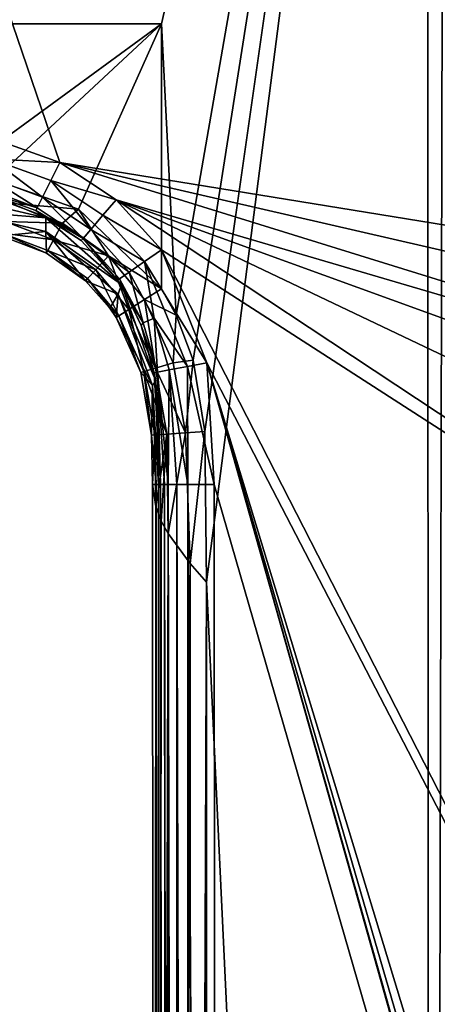
# Model space of a CAD drawing. Extents: x -0.326 to 0.326, y -0.551 to 0.
# Drawn here: x -0.279 to -0.248, y -0.196 to -0.123 of the extents above; entities that cross this region are included whole.
import ezdxf

# ---------------------------------------------------------------- set-up
doc = ezdxf.new("R2010")
doc.units = 0
doc.layers.add('L0_MINERALGUSS', color=7, linetype='CONTINUOUS')

msp = doc.modelspace()

# ---------------------------------------------------------------- linework, layer by layer
at = {"layer": 'L0_MINERALGUSS', "color": 8}
for points, invisible_edges in [([(-0.251753, -0.028007, 0.074696), (-0.305157, -0.123131, 0.074696), (-0.321663, -0.000111, 0.074696), (-0.251753, -0.028007, 0.074696)], 8), ([(-0.321068, -0.001611, 0.116696), (-0.150388, -0.13394, 0.116696), (0.321069, -0.001389, 0.116696), (-0.321068, -0.001611, 0.116696)], 11), ([(-0.150388, -0.13394, 0.116696), (-0.321068, -0.001611, 0.116696), (-0.158813, -0.137225, 0.116696), (-0.150388, -0.13394, 0.116696)], 9), ([(-0.173935, -0.150083, 0.116696), (-0.321068, -0.001611, 0.116696), (-0.27605, -0.133431, 0.116696), (-0.173935, -0.150083, 0.116696)], 8), ([(-0.164602, -0.14079, 0.116696), (-0.321068, -0.001611, 0.116696), (-0.173935, -0.150083, 0.116696), (-0.164602, -0.14079, 0.116696)], 8), ([(-0.164354, -0.140611, 0.116696), (-0.321068, -0.001611, 0.116696), (-0.164602, -0.14079, 0.116696), (-0.164354, -0.140611, 0.116696)], 8), ([(-0.158813, -0.137225, 0.116696), (-0.321068, -0.001611, 0.116696), (-0.164354, -0.140611, 0.116696), (-0.158813, -0.137225, 0.116696)], 8), ([(-0.27605, -0.133431, 0.116696), (-0.321068, -0.001611, 0.116696), (-0.280794, -0.131733, 0.116696), (-0.27605, -0.133431, 0.116696)], 8), ([(-0.248971, -0.03152, 0.074696), (-0.305157, -0.123131, 0.074696), (-0.251753, -0.028007, 0.074696), (-0.248971, -0.03152, 0.074696)], 8), ([(-0.248683, -0.037327, 0.074696), (-0.305157, -0.123131, 0.074696), (-0.248971, -0.03152, 0.074696), (-0.248683, -0.037327, 0.074696)], 8), ([(-0.248683, -0.037327, 0.074696), (-0.268497, -0.123119, 0.074696), (-0.305157, -0.123131, 0.074696), (-0.248683, -0.037327, 0.074696)], 8), ([(-0.248683, -0.037327, 0.074696), (-0.2674, -0.144796, 0.074696), (-0.268497, -0.123119, 0.074696), (-0.248683, -0.037327, 0.074696)], 8), ([(-0.248683, -0.037327, 0.074696), (-0.266134, -0.148156, 0.074696), (-0.2674, -0.144796, 0.074696), (-0.248683, -0.037327, 0.074696)], 8), ([(-0.248683, -0.037327, 0.074696), (-0.265247, -0.153466, 0.074696), (-0.266134, -0.148156, 0.074696), (-0.248683, -0.037327, 0.074696)], 8), ([(-0.248683, -0.037327, 0.074696), (-0.265146, -0.164696, 0.074696), (-0.265247, -0.153466, 0.074696), (-0.248683, -0.037327, 0.074696)], 8), ([(-0.248518, -0.516385, 0.074696), (-0.265146, -0.164696, 0.074696), (-0.248683, -0.037327, 0.074696), (-0.248518, -0.516385, 0.074696)], 8), ([(-0.247389, -0.037335, 0.074866), (-0.248518, -0.516385, 0.074696), (-0.248683, -0.037327, 0.074696), (-0.247389, -0.037335, 0.074866)], 8), ([(-0.24689, -0.516384, 0.074968), (-0.248518, -0.516385, 0.074696), (-0.247389, -0.037335, 0.074866), (-0.24689, -0.516384, 0.074968)], 8), ([(-0.268497, -0.123119, 0.074696), (-0.284021, -0.134479, 0.074696), (-0.305157, -0.123131, 0.074696), (-0.268497, -0.123119, 0.074696)], 8), ([(-0.268497, -0.123119, 0.074696), (-0.280973, -0.134717, 0.074696), (-0.284021, -0.134479, 0.074696), (-0.268497, -0.123119, 0.074696)], 8), ([(-0.268497, -0.123119, 0.074696), (-0.274672, -0.136923, 0.074696), (-0.280973, -0.134717, 0.074696), (-0.268497, -0.123119, 0.074696)], 8), ([(-0.268491, -0.142834, 0.074696), (-0.274672, -0.136923, 0.074696), (-0.268497, -0.123119, 0.074696), (-0.268491, -0.142834, 0.074696)], 8), ([(-0.2674, -0.144796, 0.074696), (-0.268491, -0.142834, 0.074696), (-0.268497, -0.123119, 0.074696), (-0.2674, -0.144796, 0.074696)], 8), ([(-0.27605, -0.133431, 0.116696), (-0.280794, -0.131733, 0.116696), (-0.281125, -0.133175, 0.116412), (-0.27605, -0.133431, 0.116696)], 8), ([(-0.27734, -0.136017, 0.115462), (-0.281125, -0.133175, 0.116412), (-0.28143, -0.134501, 0.115512), (-0.27734, -0.136017, 0.115462)], 8), ([(-0.276722, -0.134781, 0.116401), (-0.281125, -0.133175, 0.116412), (-0.27734, -0.136017, 0.115462), (-0.276722, -0.134781, 0.116401)], 8), ([(-0.27605, -0.133431, 0.116696), (-0.281125, -0.133175, 0.116412), (-0.276722, -0.134781, 0.116401), (-0.27605, -0.133431, 0.116696)], 8), ([(-0.271851, -0.136216, 0.116696), (-0.27605, -0.133431, 0.116696), (-0.276722, -0.134781, 0.116401), (-0.271851, -0.136216, 0.116696)], 8), ([(-0.17764, -0.156125, 0.116696), (-0.27605, -0.133431, 0.116696), (-0.180429, -0.163143, 0.116696), (-0.17764, -0.156125, 0.116696)], 8), ([(-0.173935, -0.150083, 0.116696), (-0.27605, -0.133431, 0.116696), (-0.17764, -0.156125, 0.116696), (-0.173935, -0.150083, 0.116696)], 8), ([(-0.180429, -0.163143, 0.116696), (-0.27605, -0.133431, 0.116696), (-0.271851, -0.136216, 0.116696), (-0.180429, -0.163143, 0.116696)], 8), ([(-0.28143, -0.134501, 0.115512), (-0.281629, -0.135367, 0.114143), (-0.277732, -0.136802, 0.114041), (-0.28143, -0.134501, 0.115512)], 8), ([(-0.28143, -0.134501, 0.115512), (-0.277732, -0.136802, 0.114041), (-0.27734, -0.136017, 0.115462), (-0.28143, -0.134501, 0.115512)], 8), ([(-0.274672, -0.136923, 0.074696), (-0.279818, -0.136468, 0.074984), (-0.280973, -0.134717, 0.074696), (-0.274672, -0.136923, 0.074696)], 8), ([(-0.273754, -0.138426, 0.115433), (-0.276722, -0.134781, 0.116401), (-0.27734, -0.136017, 0.115462), (-0.273754, -0.138426, 0.115433)], 8), ([(-0.272846, -0.13737, 0.116394), (-0.276722, -0.134781, 0.116401), (-0.273754, -0.138426, 0.115433), (-0.272846, -0.13737, 0.116394)], 8), ([(-0.271851, -0.136216, 0.116696), (-0.276722, -0.134781, 0.116401), (-0.272846, -0.13737, 0.116394), (-0.271851, -0.136216, 0.116696)], 8), ([(-0.281689, -0.135631, 0.112661), (-0.284354, -0.135869, 0.103561), (-0.277101, -0.137548, 0.103565), (-0.281689, -0.135631, 0.112661)], 8), ([(-0.281629, -0.135367, 0.114143), (-0.281689, -0.135631, 0.112661), (-0.277732, -0.136802, 0.114041), (-0.281629, -0.135367, 0.114143)], 8), ([(-0.281689, -0.135631, 0.112661), (-0.277101, -0.137548, 0.103565), (-0.277834, -0.137007, 0.112521), (-0.281689, -0.135631, 0.112661)], 8), ([(-0.277732, -0.136802, 0.114041), (-0.281689, -0.135631, 0.112661), (-0.277834, -0.137007, 0.112521), (-0.277732, -0.136802, 0.114041)], 8), ([(-0.277101, -0.137548, 0.103565), (-0.284354, -0.135869, 0.103561), (-0.283989, -0.136992, 0.093867), (-0.277101, -0.137548, 0.103565)], 8), ([(-0.27734, -0.136017, 0.115462), (-0.277732, -0.136802, 0.114041), (-0.274322, -0.139086, 0.113982), (-0.27734, -0.136017, 0.115462)], 8), ([(-0.27734, -0.136017, 0.115462), (-0.274322, -0.139086, 0.113982), (-0.273754, -0.138426, 0.115433), (-0.27734, -0.136017, 0.115462)], 8), ([(-0.268492, -0.139951, 0.116696), (-0.271851, -0.136216, 0.116696), (-0.272846, -0.13737, 0.116394), (-0.268492, -0.139951, 0.116696)], 8), ([(-0.183371, -0.194815, 0.116696), (-0.271851, -0.136216, 0.116696), (-0.268492, -0.139951, 0.116696), (-0.183371, -0.194815, 0.116696)], 8), ([(-0.183012, -0.178573, 0.116696), (-0.271851, -0.136216, 0.116696), (-0.183371, -0.194815, 0.116696), (-0.183012, -0.178573, 0.116696)], 8), ([(-0.181828, -0.168912, 0.116696), (-0.271851, -0.136216, 0.116696), (-0.183012, -0.178573, 0.116696), (-0.181828, -0.168912, 0.116696)], 8), ([(-0.180429, -0.163143, 0.116696), (-0.271851, -0.136216, 0.116696), (-0.181828, -0.168912, 0.116696), (-0.180429, -0.163143, 0.116696)], 8), ([(-0.277102, -0.138565, 0.093895), (-0.283989, -0.136992, 0.093867), (-0.280409, -0.1389, 0.078921), (-0.277102, -0.138565, 0.093895)], 8), ([(-0.277101, -0.137548, 0.103565), (-0.283989, -0.136992, 0.093867), (-0.277102, -0.138565, 0.093895), (-0.277101, -0.137548, 0.103565)], 8), ([(-0.275864, -0.137964, 0.074983), (-0.280148, -0.137831, 0.075933), (-0.279818, -0.136468, 0.074984), (-0.275864, -0.137964, 0.074983)], 8), ([(-0.274672, -0.136923, 0.074696), (-0.275864, -0.137964, 0.074983), (-0.279818, -0.136468, 0.074984), (-0.274672, -0.136923, 0.074696)], 8), ([(-0.277732, -0.136802, 0.114041), (-0.277834, -0.137007, 0.112521), (-0.274322, -0.139086, 0.113982), (-0.277732, -0.136802, 0.114041)], 8), ([(-0.277834, -0.137007, 0.112521), (-0.277101, -0.137548, 0.103565), (-0.274456, -0.139241, 0.112442), (-0.277834, -0.137007, 0.112521)], 8), ([(-0.274322, -0.139086, 0.113982), (-0.277834, -0.137007, 0.112521), (-0.274456, -0.139241, 0.112442), (-0.274322, -0.139086, 0.113982)], 8), ([(-0.272434, -0.140398, 0.074982), (-0.275864, -0.137964, 0.074983), (-0.274672, -0.136923, 0.074696), (-0.272434, -0.140398, 0.074982)], 8), ([(-0.268491, -0.142834, 0.074696), (-0.272434, -0.140398, 0.074982), (-0.274672, -0.136923, 0.074696), (-0.268491, -0.142834, 0.074696)], 8), ([(-0.280358, -0.13869, 0.077379), (-0.280148, -0.137831, 0.075933), (-0.276522, -0.139201, 0.075931), (-0.280358, -0.13869, 0.077379)], 8), ([(-0.275864, -0.137964, 0.074983), (-0.276522, -0.139201, 0.075931), (-0.280148, -0.137831, 0.075933), (-0.275864, -0.137964, 0.074983)], 8), ([(-0.277101, -0.137548, 0.103565), (-0.277102, -0.138565, 0.093895), (-0.271452, -0.142515, 0.103521), (-0.277101, -0.137548, 0.103565)], 8), ([(-0.274456, -0.139241, 0.112442), (-0.277101, -0.137548, 0.103565), (-0.271452, -0.142515, 0.103521), (-0.274456, -0.139241, 0.112442)], 8), ([(-0.269748, -0.140818, 0.116393), (-0.272846, -0.13737, 0.116394), (-0.273754, -0.138426, 0.115433), (-0.269748, -0.140818, 0.116393)], 8), ([(-0.268492, -0.139951, 0.116696), (-0.272846, -0.13737, 0.116394), (-0.269748, -0.140818, 0.116393), (-0.268492, -0.139951, 0.116696)], 8), ([(-0.277102, -0.138565, 0.093895), (-0.280409, -0.1389, 0.078921), (-0.277041, -0.140177, 0.078914), (-0.277102, -0.138565, 0.093895)], 8), ([(-0.277102, -0.138565, 0.093895), (-0.277041, -0.140177, 0.078914), (-0.274141, -0.142237, 0.078899), (-0.277102, -0.138565, 0.093895)], 8), ([(-0.277102, -0.138565, 0.093895), (-0.274141, -0.142237, 0.078899), (-0.27171, -0.143231, 0.093886), (-0.277102, -0.138565, 0.093895)], 8), ([(-0.271452, -0.142515, 0.103521), (-0.277102, -0.138565, 0.093895), (-0.27171, -0.143231, 0.093886), (-0.271452, -0.142515, 0.103521)], 8), ([(-0.272434, -0.140398, 0.074982), (-0.276522, -0.139201, 0.075931), (-0.275864, -0.137964, 0.074983), (-0.272434, -0.140398, 0.074982)], 8), ([(-0.273754, -0.138426, 0.115433), (-0.274322, -0.139086, 0.113982), (-0.270897, -0.141611, 0.115427), (-0.273754, -0.138426, 0.115433)], 8), ([(-0.269748, -0.140818, 0.116393), (-0.273754, -0.138426, 0.115433), (-0.270897, -0.141611, 0.115427), (-0.269748, -0.140818, 0.116393)], 8), ([(-0.280409, -0.1389, 0.078921), (-0.280358, -0.13869, 0.077379), (-0.277041, -0.140177, 0.078914), (-0.280409, -0.1389, 0.078921)], 8), ([(-0.277041, -0.140177, 0.078914), (-0.280358, -0.13869, 0.077379), (-0.276938, -0.139984, 0.077374), (-0.277041, -0.140177, 0.078914)], 8), ([(-0.280358, -0.13869, 0.077379), (-0.276522, -0.139201, 0.075931), (-0.276938, -0.139984, 0.077374), (-0.280358, -0.13869, 0.077379)], 8), ([(-0.276938, -0.139984, 0.077374), (-0.276522, -0.139201, 0.075931), (-0.273385, -0.141423, 0.075926), (-0.276938, -0.139984, 0.077374)], 8), ([(-0.272434, -0.140398, 0.074982), (-0.273385, -0.141423, 0.075926), (-0.276522, -0.139201, 0.075931), (-0.272434, -0.140398, 0.074982)], 8), ([(-0.274322, -0.139086, 0.113982), (-0.274456, -0.139241, 0.112442), (-0.271915, -0.14202, 0.112425), (-0.274322, -0.139086, 0.113982)], 8), ([(-0.274456, -0.139241, 0.112442), (-0.271452, -0.142515, 0.103521), (-0.271915, -0.14202, 0.112425), (-0.274456, -0.139241, 0.112442)], 8), ([(-0.274322, -0.139086, 0.113982), (-0.271915, -0.14202, 0.112425), (-0.271613, -0.142105, 0.113969), (-0.274322, -0.139086, 0.113982)], 8), ([(-0.274322, -0.139086, 0.113982), (-0.271613, -0.142105, 0.113969), (-0.270897, -0.141611, 0.115427), (-0.274322, -0.139086, 0.113982)], 8), ([(-0.277041, -0.140177, 0.078914), (-0.276938, -0.139984, 0.077374), (-0.274141, -0.142237, 0.078899), (-0.277041, -0.140177, 0.078914)], 8), ([(-0.276938, -0.139984, 0.077374), (-0.273385, -0.141423, 0.075926), (-0.273989, -0.142073, 0.077363), (-0.276938, -0.139984, 0.077374)], 8), ([(-0.274141, -0.142237, 0.078899), (-0.276938, -0.139984, 0.077374), (-0.273989, -0.142073, 0.077363), (-0.274141, -0.142237, 0.078899)], 8), ([(-0.265099, -0.148366, 0.116696), (-0.268492, -0.139951, 0.116696), (-0.269748, -0.140818, 0.116393), (-0.265099, -0.148366, 0.116696)], 8), ([(-0.183326, -0.306287, 0.116696), (-0.268492, -0.139951, 0.116696), (-0.265099, -0.148366, 0.116696), (-0.183326, -0.306287, 0.116696)], 8), ([(-0.183326, -0.306287, 0.116696), (-0.183371, -0.194815, 0.116696), (-0.268492, -0.139951, 0.116696), (-0.183326, -0.306287, 0.116696)], 8), ([(-0.270918, -0.144379, 0.075917), (-0.273385, -0.141423, 0.075926), (-0.272434, -0.140398, 0.074982), (-0.270918, -0.144379, 0.075917)], 8), ([(-0.268491, -0.142834, 0.074696), (-0.26974, -0.143629, 0.07498), (-0.272434, -0.140398, 0.074982), (-0.268491, -0.142834, 0.074696)], 8), ([(-0.26974, -0.143629, 0.07498), (-0.270918, -0.144379, 0.075917), (-0.272434, -0.140398, 0.074982), (-0.26974, -0.143629, 0.07498)], 8), ([(-0.273385, -0.141423, 0.075926), (-0.271667, -0.144855, 0.077346), (-0.273989, -0.142073, 0.077363), (-0.273385, -0.141423, 0.075926)], 8), ([(-0.273385, -0.141423, 0.075926), (-0.270918, -0.144379, 0.075917), (-0.271667, -0.144855, 0.077346), (-0.273385, -0.141423, 0.075926)], 8), ([(-0.269036, -0.14504, 0.115459), (-0.269748, -0.140818, 0.116393), (-0.270897, -0.141611, 0.115427), (-0.269036, -0.14504, 0.115459)], 8), ([(-0.265099, -0.148366, 0.116696), (-0.269748, -0.140818, 0.116393), (-0.266544, -0.148633, 0.116416), (-0.265099, -0.148366, 0.116696)], 8), ([(-0.266544, -0.148633, 0.116416), (-0.269748, -0.140818, 0.116393), (-0.269036, -0.14504, 0.115459), (-0.266544, -0.148633, 0.116416)], 8), ([(-0.273989, -0.142073, 0.077363), (-0.272334, -0.144282, 0.078882), (-0.274141, -0.142237, 0.078899), (-0.273989, -0.142073, 0.077363)], 8), ([(-0.273989, -0.142073, 0.077363), (-0.271667, -0.144855, 0.077346), (-0.272334, -0.144282, 0.078882), (-0.273989, -0.142073, 0.077363)], 8), ([(-0.271915, -0.14202, 0.112425), (-0.271452, -0.142515, 0.103521), (-0.271777, -0.142218, 0.112425), (-0.271915, -0.14202, 0.112425)], 8), ([(-0.271915, -0.14202, 0.112425), (-0.271777, -0.142218, 0.112425), (-0.271613, -0.142105, 0.113969), (-0.271915, -0.14202, 0.112425)], 8), ([(-0.271613, -0.142105, 0.113969), (-0.271777, -0.142218, 0.112425), (-0.271002, -0.14346, 0.112436), (-0.271613, -0.142105, 0.113969)], 8), ([(-0.271777, -0.142218, 0.112425), (-0.271452, -0.142515, 0.103521), (-0.271002, -0.14346, 0.112436), (-0.271777, -0.142218, 0.112425)], 8), ([(-0.270897, -0.141611, 0.115427), (-0.271613, -0.142105, 0.113969), (-0.269858, -0.145367, 0.114012), (-0.270897, -0.141611, 0.115427)], 8), ([(-0.271613, -0.142105, 0.113969), (-0.271002, -0.14346, 0.112436), (-0.269858, -0.145367, 0.114012), (-0.271613, -0.142105, 0.113969)], 8), ([(-0.270897, -0.141611, 0.115427), (-0.269858, -0.145367, 0.114012), (-0.269036, -0.14504, 0.115459), (-0.270897, -0.141611, 0.115427)], 8), ([(-0.274141, -0.142237, 0.078899), (-0.272334, -0.144282, 0.078882), (-0.27171, -0.143231, 0.093886), (-0.274141, -0.142237, 0.078899)], 8), ([(-0.271452, -0.142515, 0.103521), (-0.27171, -0.143231, 0.093886), (-0.268899, -0.149707, 0.103427), (-0.271452, -0.142515, 0.103521)], 8), ([(-0.271452, -0.142515, 0.103521), (-0.268899, -0.149707, 0.103427), (-0.270005, -0.145585, 0.112473), (-0.271452, -0.142515, 0.103521)], 8), ([(-0.271452, -0.142515, 0.103521), (-0.270005, -0.145585, 0.112473), (-0.271002, -0.14346, 0.112436), (-0.271452, -0.142515, 0.103521)], 8), ([(-0.2674, -0.144796, 0.074696), (-0.26974, -0.143629, 0.07498), (-0.268491, -0.142834, 0.074696), (-0.2674, -0.144796, 0.074696)], 8), ([(-0.27171, -0.143231, 0.093886), (-0.272334, -0.144282, 0.078882), (-0.271862, -0.144979, 0.078875), (-0.27171, -0.143231, 0.093886)], 8), ([(-0.27171, -0.143231, 0.093886), (-0.271862, -0.144979, 0.078875), (-0.269156, -0.150034, 0.093837), (-0.27171, -0.143231, 0.093886)], 8), ([(-0.27171, -0.143231, 0.093886), (-0.269156, -0.150034, 0.093837), (-0.268899, -0.149707, 0.103427), (-0.27171, -0.143231, 0.093886)], 8), ([(-0.271002, -0.14346, 0.112436), (-0.270005, -0.145585, 0.112473), (-0.269858, -0.145367, 0.114012), (-0.271002, -0.14346, 0.112436)], 8), ([(-0.268939, -0.148757, 0.075901), (-0.270918, -0.144379, 0.075917), (-0.26974, -0.143629, 0.07498), (-0.268939, -0.148757, 0.075901)], 8), ([(-0.2674, -0.144796, 0.074696), (-0.267606, -0.148366, 0.074977), (-0.26974, -0.143629, 0.07498), (-0.2674, -0.144796, 0.074696)], 8), ([(-0.267606, -0.148366, 0.074977), (-0.268939, -0.148757, 0.075901), (-0.26974, -0.143629, 0.07498), (-0.267606, -0.148366, 0.074977)], 8), ([(-0.272334, -0.144282, 0.078882), (-0.271667, -0.144855, 0.077346), (-0.271862, -0.144979, 0.078875), (-0.272334, -0.144282, 0.078882)], 8), ([(-0.270918, -0.144379, 0.075917), (-0.269795, -0.149008, 0.077313), (-0.271667, -0.144855, 0.077346), (-0.270918, -0.144379, 0.075917)], 8), ([(-0.270918, -0.144379, 0.075917), (-0.268939, -0.148757, 0.075901), (-0.269795, -0.149008, 0.077313), (-0.270918, -0.144379, 0.075917)], 8), ([(-0.271667, -0.144855, 0.077346), (-0.270029, -0.149076, 0.07883), (-0.271862, -0.144979, 0.078875), (-0.271667, -0.144855, 0.077346)], 8), ([(-0.271862, -0.144979, 0.078875), (-0.270029, -0.149076, 0.07883), (-0.269156, -0.150034, 0.093837), (-0.271862, -0.144979, 0.078875)], 8), ([(-0.271667, -0.144855, 0.077346), (-0.269795, -0.149008, 0.077313), (-0.270029, -0.149076, 0.07883), (-0.271667, -0.144855, 0.077346)], 8), ([(-0.269036, -0.14504, 0.115459), (-0.269858, -0.145367, 0.114012), (-0.268787, -0.149048, 0.114087), (-0.269036, -0.14504, 0.115459)], 8), ([(-0.266544, -0.148633, 0.116416), (-0.269036, -0.14504, 0.115459), (-0.267909, -0.148886, 0.115495), (-0.266544, -0.148633, 0.116416)], 8), ([(-0.269036, -0.14504, 0.115459), (-0.268787, -0.149048, 0.114087), (-0.267909, -0.148886, 0.115495), (-0.269036, -0.14504, 0.115459)], 8), ([(-0.266134, -0.148156, 0.074696), (-0.267606, -0.148366, 0.074977), (-0.2674, -0.144796, 0.074696), (-0.266134, -0.148156, 0.074696)], 8), ([(-0.269858, -0.145367, 0.114012), (-0.270005, -0.145585, 0.112473), (-0.268787, -0.149048, 0.114087), (-0.269858, -0.145367, 0.114012)], 8), ([(-0.270005, -0.145585, 0.112473), (-0.268899, -0.149707, 0.103427), (-0.26903, -0.149093, 0.112571), (-0.270005, -0.145585, 0.112473)], 8), ([(-0.270005, -0.145585, 0.112473), (-0.26903, -0.149093, 0.112571), (-0.268787, -0.149048, 0.114087), (-0.270005, -0.145585, 0.112473)], 8), ([(-0.268939, -0.148757, 0.075901), (-0.268084, -0.153661, 0.075883), (-0.269795, -0.149008, 0.077313), (-0.268939, -0.148757, 0.075901)], 8), ([(-0.266706, -0.153566, 0.074973), (-0.268939, -0.148757, 0.075901), (-0.267606, -0.148366, 0.074977), (-0.266706, -0.153566, 0.074973)], 8), ([(-0.266706, -0.153566, 0.074973), (-0.268084, -0.153661, 0.075883), (-0.268939, -0.148757, 0.075901), (-0.266706, -0.153566, 0.074973)], 8), ([(-0.266535, -0.157418, 0.116172), (-0.266544, -0.148633, 0.116416), (-0.267909, -0.148886, 0.115495), (-0.266535, -0.157418, 0.116172)], 8), ([(-0.266134, -0.148156, 0.074696), (-0.266706, -0.153566, 0.074973), (-0.267606, -0.148366, 0.074977), (-0.266134, -0.148156, 0.074696)], 8), ([(-0.265247, -0.153466, 0.074696), (-0.266706, -0.153566, 0.074973), (-0.266134, -0.148156, 0.074696), (-0.265247, -0.153466, 0.074696)], 8), ([(-0.264555, -0.157417, 0.116696), (-0.265099, -0.148366, 0.116696), (-0.266544, -0.148633, 0.116416), (-0.264555, -0.157417, 0.116696)], 8), ([(-0.264555, -0.157417, 0.116696), (-0.266544, -0.148633, 0.116416), (-0.266535, -0.157418, 0.116172), (-0.264555, -0.157417, 0.116696)], 8), ([(-0.180054, -0.450351, 0.116696), (-0.181457, -0.444601, 0.116696), (-0.265099, -0.148366, 0.116696), (-0.180054, -0.450351, 0.116696)], 8), ([(-0.181457, -0.444601, 0.116696), (-0.183048, -0.430853, 0.116696), (-0.265099, -0.148366, 0.116696), (-0.181457, -0.444601, 0.116696)], 8), ([(-0.183048, -0.430853, 0.116696), (-0.183279, -0.41776, 0.116696), (-0.265099, -0.148366, 0.116696), (-0.183048, -0.430853, 0.116696)], 8), ([(-0.183279, -0.41776, 0.116696), (-0.183326, -0.306287, 0.116696), (-0.265099, -0.148366, 0.116696), (-0.183279, -0.41776, 0.116696)], 8), ([(-0.180054, -0.450351, 0.116696), (-0.265099, -0.148366, 0.116696), (-0.264555, -0.157417, 0.116696), (-0.180054, -0.450351, 0.116696)], 8), ([(-0.269795, -0.149008, 0.077313), (-0.269236, -0.15374, 0.078781), (-0.270029, -0.149076, 0.07883), (-0.269795, -0.149008, 0.077313)], 8), ([(-0.270029, -0.149076, 0.07883), (-0.269236, -0.15374, 0.078781), (-0.269156, -0.150034, 0.093837), (-0.270029, -0.149076, 0.07883)], 8), ([(-0.269795, -0.149008, 0.077313), (-0.268978, -0.153723, 0.077276), (-0.269236, -0.15374, 0.078781), (-0.269795, -0.149008, 0.077313)], 8), ([(-0.269795, -0.149008, 0.077313), (-0.268084, -0.153661, 0.075883), (-0.268978, -0.153723, 0.077276), (-0.269795, -0.149008, 0.077313)], 8), ([(-0.268787, -0.149048, 0.114087), (-0.26903, -0.149093, 0.112571), (-0.268555, -0.157419, 0.112766), (-0.268787, -0.149048, 0.114087)], 8), ([(-0.26903, -0.149093, 0.112571), (-0.268899, -0.149707, 0.103427), (-0.268555, -0.157419, 0.112766), (-0.26903, -0.149093, 0.112571)], 8), ([(-0.267909, -0.148886, 0.115495), (-0.268787, -0.149048, 0.114087), (-0.267996, -0.157419, 0.114736), (-0.267909, -0.148886, 0.115495)], 8), ([(-0.268787, -0.149048, 0.114087), (-0.268555, -0.157419, 0.112766), (-0.26825, -0.157419, 0.114228), (-0.268787, -0.149048, 0.114087)], 8), ([(-0.268787, -0.149048, 0.114087), (-0.26825, -0.157419, 0.114228), (-0.267996, -0.157419, 0.114736), (-0.268787, -0.149048, 0.114087)], 8), ([(-0.267909, -0.148886, 0.115495), (-0.267996, -0.157419, 0.114736), (-0.267345, -0.157418, 0.115563), (-0.267909, -0.148886, 0.115495)], 8), ([(-0.266535, -0.157418, 0.116172), (-0.267909, -0.148886, 0.115495), (-0.267345, -0.157418, 0.115563), (-0.266535, -0.157418, 0.116172)], 8), ([(-0.269156, -0.150034, 0.093837), (-0.269236, -0.15374, 0.078781), (-0.268886, -0.157419, 0.093788), (-0.269156, -0.150034, 0.093837)], 8), ([(-0.268899, -0.149707, 0.103427), (-0.269156, -0.150034, 0.093837), (-0.268719, -0.157419, 0.10334), (-0.268899, -0.149707, 0.103427)], 8), ([(-0.269156, -0.150034, 0.093837), (-0.268886, -0.157419, 0.093788), (-0.268719, -0.157419, 0.10334), (-0.269156, -0.150034, 0.093837)], 8), ([(-0.268899, -0.149707, 0.103427), (-0.268719, -0.157419, 0.10334), (-0.268555, -0.157419, 0.112766), (-0.268899, -0.149707, 0.103427)], 8), ([(-0.268978, -0.153723, 0.077276), (-0.269148, -0.157419, 0.078766), (-0.269236, -0.15374, 0.078781), (-0.268978, -0.153723, 0.077276)], 8), ([(-0.269236, -0.15374, 0.078781), (-0.269148, -0.157419, 0.078766), (-0.268886, -0.157419, 0.093788), (-0.269236, -0.15374, 0.078781)], 8), ([(-0.268978, -0.153723, 0.077276), (-0.268919, -0.159057, 0.077362), (-0.269148, -0.157419, 0.078766), (-0.268978, -0.153723, 0.077276)], 8), ([(-0.268084, -0.153661, 0.075883), (-0.268919, -0.159057, 0.077362), (-0.268978, -0.153723, 0.077276), (-0.268084, -0.153661, 0.075883)], 8), ([(-0.268084, -0.153661, 0.075883), (-0.268498, -0.160148, 0.07651), (-0.268919, -0.159057, 0.077362), (-0.268084, -0.153661, 0.075883)], 8), ([(-0.268084, -0.153661, 0.075883), (-0.268, -0.161058, 0.075892), (-0.268498, -0.160148, 0.07651), (-0.268084, -0.153661, 0.075883)], 8), ([(-0.266706, -0.153566, 0.074973), (-0.268, -0.161058, 0.075892), (-0.268084, -0.153661, 0.075883), (-0.266706, -0.153566, 0.074973)], 8), ([(-0.266352, -0.163293, 0.074882), (-0.268, -0.161058, 0.075892), (-0.266706, -0.153566, 0.074973), (-0.266352, -0.163293, 0.074882)], 8), ([(-0.265247, -0.153466, 0.074696), (-0.266352, -0.163293, 0.074882), (-0.266706, -0.153566, 0.074973), (-0.265247, -0.153466, 0.074696)], 8), ([(-0.265146, -0.164696, 0.074696), (-0.266352, -0.163293, 0.074882), (-0.265247, -0.153466, 0.074696), (-0.265146, -0.164696, 0.074696)], 8), ([(-0.268886, -0.157419, 0.093788), (-0.269148, -0.157419, 0.078766), (-0.269028, -0.504763, 0.078766), (-0.268886, -0.157419, 0.093788)], 8), ([(-0.269148, -0.157419, 0.078766), (-0.268919, -0.159057, 0.077362), (-0.269028, -0.504763, 0.078766), (-0.269148, -0.157419, 0.078766)], 8), ([(-0.268886, -0.157419, 0.093788), (-0.269028, -0.504763, 0.078766), (-0.268766, -0.504763, 0.093788), (-0.268886, -0.157419, 0.093788)], 8), ([(-0.268719, -0.157419, 0.10334), (-0.268886, -0.157419, 0.093788), (-0.268766, -0.504763, 0.093788), (-0.268719, -0.157419, 0.10334)], 8), ([(-0.268719, -0.157419, 0.10334), (-0.268766, -0.504763, 0.093788), (-0.268599, -0.504763, 0.10334), (-0.268719, -0.157419, 0.10334)], 8), ([(-0.268719, -0.157419, 0.10334), (-0.268599, -0.504763, 0.10334), (-0.268435, -0.504763, 0.112766), (-0.268719, -0.157419, 0.10334)], 8), ([(-0.268555, -0.157419, 0.112766), (-0.268719, -0.157419, 0.10334), (-0.268435, -0.504763, 0.112766), (-0.268555, -0.157419, 0.112766)], 8), ([(-0.268555, -0.157419, 0.112766), (-0.268435, -0.504763, 0.112766), (-0.26813, -0.504763, 0.114228), (-0.268555, -0.157419, 0.112766)], 8), ([(-0.26825, -0.157419, 0.114228), (-0.268555, -0.157419, 0.112766), (-0.26813, -0.504763, 0.114228), (-0.26825, -0.157419, 0.114228)], 8), ([(-0.26825, -0.157419, 0.114228), (-0.26813, -0.504763, 0.114228), (-0.267876, -0.504763, 0.114736), (-0.26825, -0.157419, 0.114228)], 8), ([(-0.267996, -0.157419, 0.114736), (-0.26825, -0.157419, 0.114228), (-0.267876, -0.504763, 0.114736), (-0.267996, -0.157419, 0.114736)], 8), ([(-0.267345, -0.157418, 0.115563), (-0.267996, -0.157419, 0.114736), (-0.267225, -0.504762, 0.115563), (-0.267345, -0.157418, 0.115563)], 8), ([(-0.267996, -0.157419, 0.114736), (-0.267876, -0.504763, 0.114736), (-0.267225, -0.504762, 0.115563), (-0.267996, -0.157419, 0.114736)], 8), ([(-0.266415, -0.504762, 0.116172), (-0.267345, -0.157418, 0.115563), (-0.267225, -0.504762, 0.115563), (-0.266415, -0.504762, 0.116172)], 8), ([(-0.266415, -0.504762, 0.116172), (-0.266535, -0.157418, 0.116172), (-0.267345, -0.157418, 0.115563), (-0.266415, -0.504762, 0.116172)], 8), ([(-0.264435, -0.504761, 0.116696), (-0.264555, -0.157417, 0.116696), (-0.266535, -0.157418, 0.116172), (-0.264435, -0.504761, 0.116696)], 8), ([(-0.264435, -0.504761, 0.116696), (-0.266535, -0.157418, 0.116172), (-0.266415, -0.504762, 0.116172), (-0.264435, -0.504761, 0.116696)], 8), ([(-0.180054, -0.450351, 0.116696), (-0.264555, -0.157417, 0.116696), (-0.264435, -0.504761, 0.116696), (-0.180054, -0.450351, 0.116696)], 8), ([(-0.268919, -0.159057, 0.077362), (-0.2688, -0.504763, 0.077362), (-0.269028, -0.504763, 0.078766), (-0.268919, -0.159057, 0.077362)], 8), ([(-0.268919, -0.159057, 0.077362), (-0.268498, -0.160148, 0.07651), (-0.2688, -0.504763, 0.077362), (-0.268919, -0.159057, 0.077362)], 8), ([(-0.268498, -0.160148, 0.07651), (-0.268, -0.161058, 0.075892), (-0.2688, -0.504763, 0.077362), (-0.268498, -0.160148, 0.07651)], 8), ([(-0.268, -0.161058, 0.075892), (-0.267882, -0.504763, 0.075892), (-0.2688, -0.504763, 0.077362), (-0.268, -0.161058, 0.075892)], 8), ([(-0.266352, -0.163293, 0.074882), (-0.267882, -0.504763, 0.075892), (-0.268, -0.161058, 0.075892), (-0.266352, -0.163293, 0.074882)], 8), ([(-0.266352, -0.163293, 0.074882), (-0.266428, -0.504762, 0.074949), (-0.267882, -0.504763, 0.075892), (-0.266352, -0.163293, 0.074882)], 8), ([(-0.265146, -0.164696, 0.074696), (-0.266428, -0.504762, 0.074949), (-0.266352, -0.163293, 0.074882), (-0.265146, -0.164696, 0.074696)], 8), ([(-0.265029, -0.504762, 0.074696), (-0.266428, -0.504762, 0.074949), (-0.265146, -0.164696, 0.074696), (-0.265029, -0.504762, 0.074696)], 8), ([(-0.248518, -0.516385, 0.074696), (-0.265029, -0.504762, 0.074696), (-0.265146, -0.164696, 0.074696), (-0.248518, -0.516385, 0.074696)], 8)]:
    msp.add_3dface(points, dxfattribs=dict(at, invisible_edges=invisible_edges))

doc.saveas('drawing.dxf')
